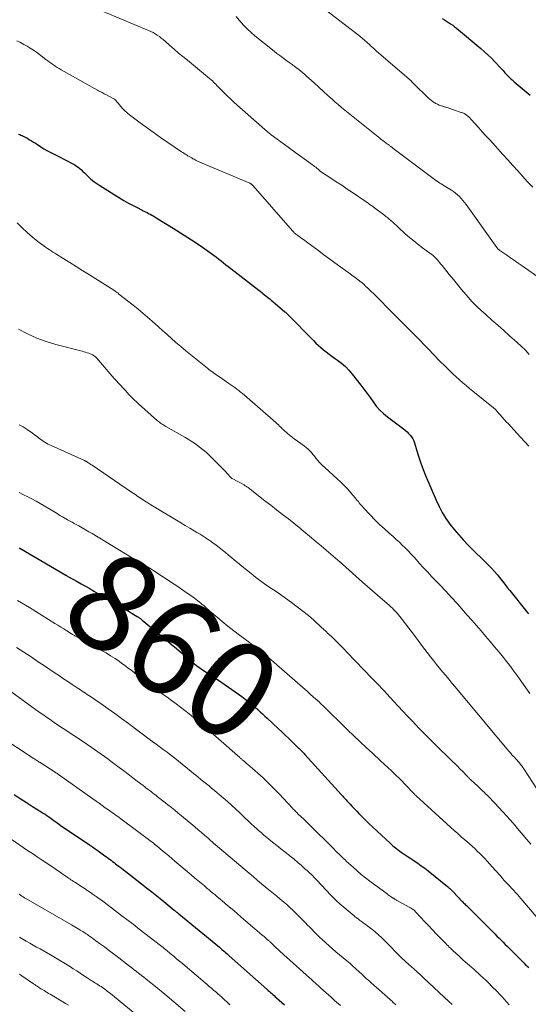
# Model space of a CAD drawing. Units: feet. Extents: x 1940000 to 1945042, y 529998 to 535001.
# Drawn here: x 1940208 to 1940313, y 532771 to 532974 of the extents above; entities that cross this region are included whole.
import ezdxf
from ezdxf.enums import TextEntityAlignment as Align

# ---------------------------------------------------------------- set-up
doc = ezdxf.new("R2010")
doc.units = ezdxf.units.FT
doc.header["$LTSCALE"] = 100
doc.header["$MEASUREMENT"] = 0
for name, color, linetype, lineweight in [('CONTOUR INDEX', 32, 'Continuous', 25), ('CONTOUR INDEX LABEL', 7, 'Continuous', 15), ('CONTOUR INTERMEDIATE', 40, 'Continuous', 15)]:
    doc.layers.add(name, color=color, linetype=linetype, lineweight=lineweight)
doc.styles.add('slant', font='romans.shx', dxfattribs={"oblique": 14.999978})

msp = doc.modelspace()

# ---------------------------------------------------------------- linework, layer by layer
at = {"layer": 'CONTOUR INDEX', "flags": 128}
for points, elevation in [([(1940295.14, 532974.51), (1940295.58, 532974.24), (1940296.01, 532973.97), (1940296.44, 532973.69), (1940296.87, 532973.41), (1940297.29, 532973.11), (1940297.7, 532972.8), (1940298.1, 532972.48), (1940303.11, 532968.27), (1940303.86, 532967.62), (1940304.59, 532966.96), (1940305.29, 532966.27), (1940305.98, 532965.57), (1940307.33, 532964.14), (1940307.53, 532963.93), (1940307.72, 532963.72), (1940307.91, 532963.51), (1940308.1, 532963.29), (1940308.34, 532963.01), (1940308.4, 532962.93), (1940308.47, 532962.86), (1940308.54, 532962.78), (1940308.61, 532962.71), (1940308.68, 532962.64), (1940308.75, 532962.57), (1940308.82, 532962.5), (1940308.89, 532962.43), (1940309.17, 532962.18), (1940309.38, 532961.98), (1940309.59, 532961.79), (1940309.8, 532961.61), (1940310.02, 532961.42), (1940313.34, 532958.65)], 820), ([(1940207.54, 532950.61), (1940207.79, 532950.5), (1940208.04, 532950.39), (1940208.28, 532950.28), (1940208.53, 532950.17), (1940208.78, 532950.05), (1940209.02, 532949.93), (1940209.26, 532949.8), (1940209.49, 532949.66), (1940209.84, 532949.45), (1940210.24, 532949.21), (1940210.65, 532948.96), (1940211.04, 532948.7), (1940211.44, 532948.44), (1940212.13, 532947.99), (1940212.77, 532947.58), (1940213.42, 532947.2), (1940214.08, 532946.84), (1940214.76, 532946.5), (1940215.44, 532946.17), (1940216.12, 532945.84), (1940216.79, 532945.49), (1940217.46, 532945.14), (1940218.8, 532944.44), (1940219.17, 532944.23), (1940219.53, 532944), (1940219.88, 532943.74), (1940220.22, 532943.47), (1940220.54, 532943.19), (1940220.86, 532942.9), (1940221.17, 532942.6), (1940221.48, 532942.3), (1940221.95, 532941.83), (1940222.51, 532941.31), (1940223.09, 532940.82), (1940223.7, 532940.37), (1940224.34, 532939.95), (1940228.38, 532937.44), (1940229.31, 532936.89), (1940230.25, 532936.34), (1940231.21, 532935.83), (1940232.17, 532935.33), (1940233.47, 532934.69), (1940233.79, 532934.52), (1940234.12, 532934.36), (1940234.44, 532934.19), (1940234.76, 532934.02), (1940235.08, 532933.85), (1940235.39, 532933.67), (1940235.71, 532933.48), (1940236.02, 532933.3), (1940239.51, 532931.17), (1940241.04, 532930.22), (1940242.56, 532929.25), (1940244.06, 532928.25), (1940245.54, 532927.23), (1940247.48, 532925.87), (1940247.98, 532925.51), (1940248.48, 532925.14), (1940248.97, 532924.76), (1940249.46, 532924.37), (1940249.94, 532923.98), (1940250.43, 532923.59), (1940250.91, 532923.21), (1940251.4, 532922.83), (1940257.81, 532917.82), (1940258.11, 532917.59), (1940258.4, 532917.37), (1940258.69, 532917.14), (1940258.99, 532916.92), (1940259.28, 532916.69), (1940259.57, 532916.46), (1940259.86, 532916.23), (1940260.14, 532915.99), (1940262.61, 532913.87), (1940262.7, 532913.79), (1940262.79, 532913.71), (1940262.88, 532913.63), (1940262.97, 532913.55), (1940263.05, 532913.47), (1940263.14, 532913.39), (1940263.22, 532913.3), (1940263.31, 532913.22), (1940268.52, 532907.9), (1940269.02, 532907.4), (1940269.54, 532906.91), (1940270.07, 532906.45), (1940270.61, 532906), (1940271.17, 532905.56), (1940271.73, 532905.13), (1940272.3, 532904.71), (1940272.88, 532904.3), (1940273.47, 532903.88), (1940274.31, 532903.23), (1940275.11, 532902.54), (1940275.84, 532901.77), (1940276.53, 532900.97), (1940278.28, 532898.72), (1940278.94, 532897.86), (1940279.59, 532896.99), (1940280.22, 532896.11), (1940280.84, 532895.22), (1940281.49, 532894.36), (1940282.2, 532893.55), (1940282.98, 532892.81), (1940283.81, 532892.13), (1940287.12, 532889.67), (1940287.49, 532889.37), (1940287.85, 532889.06), (1940288.18, 532888.73), (1940288.51, 532888.38), (1940288.79, 532888.01), (1940289.04, 532887.61), (1940289.24, 532887.19), (1940289.4, 532886.75), (1940289.89, 532885.08), (1940290.28, 532883.8), (1940290.71, 532882.53), (1940291.19, 532881.28), (1940291.69, 532880.03), (1940293.86, 532874.92), (1940294.47, 532873.62), (1940295.14, 532872.35), (1940295.91, 532871.14), (1940296.73, 532869.96), (1940297.62, 532868.83), (1940298.54, 532867.72), (1940299.51, 532866.66), (1940300.51, 532865.63), (1940304.74, 532861.43), (1940305.33, 532860.82), (1940305.91, 532860.19), (1940306.46, 532859.55), (1940306.99, 532858.89), (1940307.51, 532858.22), (1940308.04, 532857.55), (1940308.57, 532856.88), (1940309.1, 532856.22), (1940312.63, 532851.81), (1940312.95, 532851.42)], 840), ([(1940207.64, 532865.09), (1940207.8, 532865), (1940217.3, 532859.43), (1940217.38, 532859.38), (1940217.46, 532859.33), (1940217.55, 532859.28), (1940217.63, 532859.23), (1940217.76, 532859.15), (1940217.88, 532859.08), (1940219.65, 532858.1), (1940220.52, 532857.61), (1940221.39, 532857.12), (1940222.26, 532856.63), (1940223.12, 532856.13), (1940228.4, 532853.07), (1940229.07, 532852.68), (1940229.73, 532852.29), (1940230.39, 532851.9), (1940231.04, 532851.5), (1940232.09, 532850.86), (1940232.22, 532850.78), (1940232.35, 532850.7), (1940232.48, 532850.61), (1940232.61, 532850.52), (1940232.74, 532850.42), (1940232.87, 532850.33), (1940232.99, 532850.23), (1940233.12, 532850.13), (1940236.97, 532846.96), (1940238.05, 532846.06), (1940239.12, 532845.16), (1940240.18, 532844.26), (1940241.24, 532843.34), (1940242.71, 532842.06), (1940243.03, 532841.79), (1940243.35, 532841.52), (1940243.67, 532841.25), (1940244, 532840.98), (1940244.33, 532840.73), (1940244.67, 532840.48), (1940245.01, 532840.23), (1940245.36, 532840), (1940248.88, 532837.67), (1940249.58, 532837.2), (1940250.28, 532836.74), (1940250.98, 532836.27), (1940251.67, 532835.79), (1940252.36, 532835.31), (1940253.04, 532834.82), (1940253.72, 532834.32), (1940254.38, 532833.8), (1940254.97, 532833.34), (1940255.49, 532832.92), (1940256, 532832.5), (1940256.51, 532832.07), (1940257.01, 532831.63), (1940257.51, 532831.18), (1940258, 532830.74), (1940258.49, 532830.28), (1940258.97, 532829.83), (1940261.21, 532827.7), (1940261.94, 532827.01), (1940262.66, 532826.32), (1940263.39, 532825.63), (1940264.11, 532824.93), (1940265.43, 532823.67), (1940265.49, 532823.61), (1940265.56, 532823.55), (1940265.62, 532823.49), (1940265.69, 532823.42), (1940265.76, 532823.36), (1940265.82, 532823.3), (1940265.89, 532823.24), (1940265.95, 532823.17), (1940266.13, 532822.99), (1940266.28, 532822.83), (1940266.43, 532822.68), (1940266.58, 532822.52), (1940266.73, 532822.36), (1940274.33, 532813.98), (1940274.46, 532813.83), (1940274.6, 532813.68), (1940274.74, 532813.53), (1940274.88, 532813.38), (1940275.01, 532813.22), (1940275.15, 532813.07), (1940275.29, 532812.92), (1940275.43, 532812.77), (1940276.07, 532812.08), (1940276.53, 532811.58), (1940276.99, 532811.09), (1940277.45, 532810.6), (1940277.92, 532810.11), (1940277.94, 532810.09), (1940278.42, 532809.6), (1940278.9, 532809.12), (1940279.4, 532808.64), (1940279.89, 532808.16), (1940284.4, 532803.96), (1940284.94, 532803.47), (1940285.49, 532803.01), (1940286.06, 532802.57), (1940286.65, 532802.15), (1940287.25, 532801.74), (1940287.85, 532801.33), (1940288.45, 532800.93), (1940289.06, 532800.54), (1940289.34, 532800.35), (1940290.08, 532799.86), (1940290.81, 532799.34), (1940291.52, 532798.81), (1940292.22, 532798.26), (1940296.2, 532795.05), (1940296.3, 532794.96), (1940296.4, 532794.88), (1940296.5, 532794.79), (1940296.6, 532794.7), (1940296.7, 532794.61), (1940296.79, 532794.52), (1940296.89, 532794.43), (1940296.98, 532794.33), (1940298.74, 532792.51), (1940298.8, 532792.44), (1940298.87, 532792.37), (1940298.93, 532792.3), (1940298.99, 532792.23), (1940299.06, 532792.17), (1940299.12, 532792.1), (1940299.19, 532792.03), (1940299.25, 532791.97), (1940299.46, 532791.76), (1940299.63, 532791.59), (1940299.8, 532791.42), (1940299.97, 532791.25), (1940300.14, 532791.08), (1940303.39, 532787.86), (1940303.83, 532787.42), (1940304.27, 532786.99), (1940304.71, 532786.54), (1940305.15, 532786.1), (1940305.16, 532786.08), (1940305.59, 532785.65), (1940306.02, 532785.22), (1940306.45, 532784.79), (1940306.88, 532784.36), (1940307.31, 532783.93), (1940307.74, 532783.5), (1940308.17, 532783.07), (1940308.6, 532782.64), (1940311.85, 532779.37), (1940312.07, 532779.15), (1940312.3, 532778.92), (1940312.52, 532778.7), (1940312.75, 532778.47), (1940312.97, 532778.25)], 860), ([(1940206.61, 532814.04), (1940207.89, 532813.23), (1940209.18, 532812.41), (1940210.46, 532811.6), (1940212.22, 532810.48), (1940212.62, 532810.22), (1940213.02, 532809.96), (1940213.42, 532809.69), (1940213.81, 532809.42), (1940213.93, 532809.34), (1940214.26, 532809.11), (1940214.59, 532808.87), (1940214.92, 532808.64), (1940215.25, 532808.4), (1940215.79, 532808), (1940215.84, 532807.96), (1940215.89, 532807.92), (1940215.95, 532807.88), (1940216, 532807.85), (1940216.1, 532807.77), (1940216.16, 532807.73), (1940222.21, 532803.63), (1940222.8, 532803.23), (1940223.39, 532802.82), (1940223.98, 532802.41), (1940224.56, 532801.99), (1940225.09, 532801.61), (1940225.41, 532801.38), (1940225.72, 532801.15), (1940226.04, 532800.92), (1940226.35, 532800.68), (1940226.67, 532800.45), (1940226.98, 532800.22), (1940227.3, 532799.98), (1940227.61, 532799.75), (1940227.89, 532799.54), (1940228.34, 532799.2), (1940228.79, 532798.86), (1940229.24, 532798.51), (1940229.69, 532798.17), (1940232.97, 532795.62), (1940234.03, 532794.78), (1940235.09, 532793.95), (1940236.14, 532793.1), (1940237.19, 532792.25), (1940239.72, 532790.17), (1940239.81, 532790.09), (1940239.9, 532790.01), (1940240, 532789.93), (1940240.09, 532789.85), (1940240.16, 532789.8), (1940240.22, 532789.75), (1940240.28, 532789.7), (1940240.34, 532789.65), (1940240.41, 532789.6), (1940240.47, 532789.55), (1940240.53, 532789.49), (1940240.59, 532789.44), (1940240.65, 532789.39), (1940249.07, 532782.46), (1940249.33, 532782.24), (1940249.59, 532782.03), (1940249.84, 532781.81), (1940250.1, 532781.6), (1940250.35, 532781.38), (1940250.6, 532781.16), (1940250.85, 532780.94), (1940251.1, 532780.72), (1940258.92, 532773.77), (1940259.17, 532773.56), (1940259.41, 532773.34), (1940259.65, 532773.12), (1940259.9, 532772.9), (1940260.14, 532772.68), (1940260.38, 532772.47), (1940260.62, 532772.25), (1940260.87, 532772.03), (1940262.51, 532770.57)], 880)]:
    msp.add_lwpolyline(points, dxfattribs=dict(at, elevation=elevation))
at = {"layer": 'CONTOUR INTERMEDIATE', "flags": 128}
for points, elevation in [([(1940222.58, 532976.96), (1940234.41, 532972.03), (1940234.88, 532971.82), (1940235.34, 532971.59), (1940235.79, 532971.34), (1940236.22, 532971.07), (1940236.65, 532970.77), (1940237.06, 532970.47), (1940237.46, 532970.15), (1940237.85, 532969.81), (1940238.84, 532968.93), (1940239.73, 532968.15), (1940240.62, 532967.37), (1940241.53, 532966.62), (1940242.44, 532965.86), (1940245.35, 532963.5), (1940245.77, 532963.15), (1940246.19, 532962.8), (1940246.61, 532962.45), (1940247.03, 532962.1), (1940247.36, 532961.81), (1940247.61, 532961.59), (1940247.85, 532961.37), (1940248.08, 532961.14), (1940248.3, 532960.91), (1940248.52, 532960.67), (1940248.75, 532960.44), (1940248.98, 532960.21), (1940249.21, 532959.98), (1940250.03, 532959.16), (1940250.68, 532958.52), (1940251.34, 532957.9), (1940252.01, 532957.28), (1940252.68, 532956.67), (1940258.44, 532951.56), (1940258.61, 532951.41), (1940258.77, 532951.27), (1940258.94, 532951.13), (1940259.1, 532950.99), (1940259.27, 532950.85), (1940259.44, 532950.71), (1940259.61, 532950.58), (1940259.79, 532950.45), (1940260.98, 532949.57), (1940261.75, 532949), (1940262.52, 532948.43), (1940263.3, 532947.87), (1940264.08, 532947.31), (1940268.32, 532944.25), (1940268.54, 532944.08), (1940268.76, 532943.92), (1940268.97, 532943.75), (1940269.18, 532943.57), (1940269.47, 532943.33), (1940269.54, 532943.27), (1940269.6, 532943.22), (1940269.67, 532943.16), (1940269.73, 532943.11), (1940269.8, 532943.05), (1940269.86, 532943), (1940269.93, 532942.95), (1940270, 532942.9), (1940272.11, 532941.51), (1940273.23, 532940.76), (1940274.35, 532940.01), (1940275.47, 532939.25), (1940276.58, 532938.5), (1940279.42, 532936.57), (1940279.61, 532936.45), (1940279.79, 532936.32), (1940279.97, 532936.2), (1940280.15, 532936.07), (1940280.33, 532935.94), (1940280.51, 532935.81), (1940280.69, 532935.68), (1940280.86, 532935.55), (1940283.28, 532933.74), (1940283.48, 532933.58), (1940283.68, 532933.43), (1940283.88, 532933.27), (1940284.07, 532933.11), (1940284.26, 532932.94), (1940284.45, 532932.78), (1940284.64, 532932.61), (1940284.83, 532932.44), (1940287.49, 532930.01), (1940288.35, 532929.25), (1940289.23, 532928.51), (1940290.13, 532927.8), (1940291.05, 532927.11), (1940292.59, 532925.99), (1940292.75, 532925.87), (1940292.91, 532925.75), (1940293.07, 532925.63), (1940293.23, 532925.5), (1940293.38, 532925.37), (1940293.53, 532925.23), (1940293.67, 532925.09), (1940293.81, 532924.94), (1940294.07, 532924.64), (1940294.33, 532924.34), (1940294.59, 532924.03), (1940294.85, 532923.72), (1940295.1, 532923.41), (1940296.59, 532921.56), (1940297.43, 532920.51), (1940298.29, 532919.48), (1940299.15, 532918.45), (1940300.02, 532917.43), (1940300.62, 532916.74), (1940301.21, 532916.08), (1940301.82, 532915.44), (1940302.45, 532914.82), (1940303.1, 532914.22), (1940304.2, 532913.23), (1940305.42, 532912.15), (1940306.63, 532911.07), (1940307.85, 532909.99), (1940309.07, 532908.91), (1940310.62, 532907.54), (1940311.48, 532906.74), (1940312.32, 532905.92), (1940313.13, 532905.06)], 832), ([(1940269.54, 532977.37), (1940277.49, 532971.34), (1940277.64, 532971.23), (1940277.78, 532971.12), (1940277.92, 532971.01), (1940278.06, 532970.9), (1940278.19, 532970.78), (1940278.33, 532970.66), (1940278.47, 532970.55), (1940278.6, 532970.43), (1940280.15, 532969.03), (1940280.32, 532968.88), (1940280.48, 532968.73), (1940280.65, 532968.58), (1940280.82, 532968.43), (1940280.98, 532968.29), (1940281.15, 532968.14), (1940281.32, 532967.99), (1940281.49, 532967.84), (1940288.75, 532961.52), (1940288.81, 532961.46), (1940288.88, 532961.4), (1940288.95, 532961.34), (1940289.01, 532961.28), (1940289.08, 532961.22), (1940289.14, 532961.15), (1940289.21, 532961.09), (1940289.27, 532961.03), (1940292.22, 532958.12), (1940292.52, 532957.85), (1940292.82, 532957.59), (1940293.14, 532957.36), (1940293.46, 532957.13), (1940293.81, 532956.94), (1940294.16, 532956.76), (1940294.52, 532956.6), (1940294.9, 532956.47), (1940295.24, 532956.36), (1940295.79, 532956.19), (1940296.34, 532956.01), (1940296.89, 532955.83), (1940297.44, 532955.65), (1940299.08, 532955.09), (1940299.36, 532954.98), (1940299.64, 532954.86), (1940299.89, 532954.7), (1940300.14, 532954.53), (1940300.38, 532954.35), (1940300.61, 532954.15), (1940300.83, 532953.94), (1940301.04, 532953.72), (1940302.02, 532952.64), (1940302.71, 532951.87), (1940303.41, 532951.1), (1940304.11, 532950.33), (1940304.81, 532949.57), (1940305.64, 532948.66), (1940306.66, 532947.53), (1940307.68, 532946.4), (1940308.7, 532945.27), (1940309.71, 532944.13), (1940310.73, 532943), (1940311.75, 532941.88), (1940312.78, 532940.76), (1940313.83, 532939.66)], 824), ([(1940252.54, 532974.92), (1940253.49, 532973.77), (1940254.16, 532973.01), (1940254.86, 532972.28), (1940255.6, 532971.59), (1940256.37, 532970.94), (1940260.37, 532967.75), (1940260.95, 532967.3), (1940261.53, 532966.85), (1940262.11, 532966.42), (1940262.71, 532965.99), (1940263.52, 532965.4), (1940263.71, 532965.27), (1940263.9, 532965.14), (1940264.09, 532965), (1940264.27, 532964.86), (1940264.46, 532964.73), (1940264.65, 532964.59), (1940264.83, 532964.45), (1940265.01, 532964.31), (1940265.48, 532963.94), (1940265.9, 532963.61), (1940266.3, 532963.27), (1940266.71, 532962.92), (1940267.1, 532962.57), (1940268.7, 532961.12), (1940269.63, 532960.28), (1940270.56, 532959.44), (1940271.5, 532958.61), (1940272.43, 532957.77), (1940272.96, 532957.29), (1940273.64, 532956.7), (1940274.31, 532956.12), (1940275, 532955.55), (1940275.69, 532954.99), (1940282.21, 532949.77), (1940282.53, 532949.52), (1940282.86, 532949.26), (1940283.19, 532949.01), (1940283.52, 532948.76), (1940284.16, 532948.28), (1940284.25, 532948.21), (1940284.5, 532948.03), (1940284.61, 532947.95), (1940284.72, 532947.87), (1940284.83, 532947.78), (1940284.94, 532947.7), (1940293.2, 532941.48), (1940293.48, 532941.27), (1940293.77, 532941.07), (1940294.06, 532940.87), (1940294.35, 532940.68), (1940294.65, 532940.49), (1940294.94, 532940.3), (1940295.24, 532940.11), (1940295.54, 532939.93), (1940297.03, 532939.01), (1940297.47, 532938.71), (1940297.9, 532938.4), (1940298.3, 532938.05), (1940298.69, 532937.69), (1940299.06, 532937.3), (1940299.41, 532936.9), (1940299.75, 532936.48), (1940300.07, 532936.06), (1940306.42, 532927.16), (1940306.49, 532927.07), (1940306.56, 532926.98), (1940306.63, 532926.9), (1940306.71, 532926.82), (1940306.79, 532926.74), (1940306.87, 532926.66), (1940306.96, 532926.59), (1940307.05, 532926.53), (1940308.47, 532925.56), (1940309.27, 532925.01), (1940310.06, 532924.46), (1940310.86, 532923.9), (1940311.65, 532923.35), (1940315.57, 532920.58)], 828), ([(1940207.22, 532969.89), (1940207.92, 532969.53), (1940208.61, 532969.16), (1940209.3, 532968.78), (1940209.97, 532968.38), (1940210.64, 532967.96), (1940211.28, 532967.51), (1940211.91, 532967.05), (1940213.21, 532966.04), (1940213.58, 532965.75), (1940213.97, 532965.47), (1940214.35, 532965.19), (1940214.74, 532964.91), (1940215.13, 532964.64), (1940215.53, 532964.38), (1940215.94, 532964.14), (1940216.35, 532963.9), (1940223.87, 532959.7), (1940224.1, 532959.57), (1940224.34, 532959.44), (1940224.57, 532959.32), (1940224.8, 532959.19), (1940225.04, 532959.07), (1940225.27, 532958.95), (1940225.51, 532958.82), (1940225.74, 532958.7), (1940227.09, 532957.99), (1940227.24, 532957.9), (1940227.39, 532957.8), (1940227.52, 532957.68), (1940227.65, 532957.56), (1940227.77, 532957.43), (1940227.89, 532957.3), (1940228.01, 532957.16), (1940228.12, 532957.02), (1940228.68, 532956.33), (1940229.09, 532955.85), (1940229.52, 532955.41), (1940229.98, 532954.99), (1940230.46, 532954.6), (1940232.42, 532953.14), (1940233.91, 532952.05), (1940235.4, 532950.97), (1940236.91, 532949.91), (1940238.43, 532948.87), (1940241.22, 532946.97), (1940241.48, 532946.8), (1940241.74, 532946.63), (1940242, 532946.47), (1940242.26, 532946.3), (1940242.53, 532946.14), (1940242.8, 532945.99), (1940243.07, 532945.83), (1940243.34, 532945.68), (1940243.6, 532945.52), (1940243.83, 532945.4), (1940244.06, 532945.27), (1940244.29, 532945.15), (1940244.53, 532945.03), (1940244.76, 532944.92), (1940245, 532944.81), (1940245.24, 532944.7), (1940245.48, 532944.6), (1940255.34, 532940.43), (1940255.43, 532940.39), (1940255.52, 532940.35), (1940255.61, 532940.29), (1940255.69, 532940.24), (1940255.77, 532940.17), (1940255.85, 532940.11), (1940255.92, 532940.04), (1940255.99, 532939.96), (1940264.24, 532930.54), (1940264.31, 532930.45), (1940264.39, 532930.38), (1940264.46, 532930.3), (1940264.54, 532930.22), (1940264.62, 532930.15), (1940264.71, 532930.08), (1940264.79, 532930.01), (1940264.88, 532929.94), (1940265.27, 532929.65), (1940265.56, 532929.44), (1940265.84, 532929.23), (1940266.13, 532929.02), (1940266.42, 532928.81), (1940267.37, 532928.12), (1940268.13, 532927.56), (1940268.89, 532927), (1940269.65, 532926.44), (1940270.41, 532925.88), (1940274.46, 532922.88), (1940275.13, 532922.39), (1940275.8, 532921.9), (1940276.46, 532921.41), (1940277.13, 532920.92), (1940278.38, 532920.01), (1940278.43, 532919.97), (1940278.47, 532919.94), (1940278.52, 532919.9), (1940278.56, 532919.87), (1940278.6, 532919.83), (1940278.65, 532919.8), (1940278.69, 532919.76), (1940278.73, 532919.72), (1940278.82, 532919.64), (1940278.9, 532919.56), (1940278.99, 532919.49), (1940279.07, 532919.41), (1940279.16, 532919.33), (1940279.96, 532918.55), (1940280.45, 532918.08), (1940280.93, 532917.61), (1940281.41, 532917.13), (1940281.89, 532916.66), (1940284.32, 532914.22), (1940285.76, 532912.77), (1940287.2, 532911.31), (1940288.64, 532909.85), (1940290.07, 532908.39), (1940293.71, 532904.64), (1940294.31, 532904.02), (1940294.92, 532903.41), (1940295.52, 532902.8), (1940296.13, 532902.18), (1940296.75, 532901.58), (1940297.37, 532900.99), (1940298.01, 532900.4), (1940298.65, 532899.83), (1940298.71, 532899.78), (1940299.39, 532899.19), (1940300.08, 532898.61), (1940300.78, 532898.03), (1940301.47, 532897.46), (1940305.73, 532894.03), (1940305.81, 532893.95), (1940305.9, 532893.88), (1940305.98, 532893.81), (1940306.06, 532893.73), (1940306.14, 532893.65), (1940306.22, 532893.57), (1940306.3, 532893.49), (1940306.37, 532893.41), (1940307.13, 532892.55), (1940307.55, 532892.08), (1940307.96, 532891.61), (1940308.38, 532891.14), (1940308.81, 532890.68), (1940310.54, 532888.8), (1940311.38, 532887.89), (1940312.21, 532886.98), (1940313.05, 532886.07)], 836), ([(1940207.27, 532932.28), (1940208.27, 532931.25), (1940209.32, 532930.25), (1940210.42, 532929.32), (1940211.55, 532928.43), (1940213.13, 532927.25), (1940213.5, 532926.98), (1940213.88, 532926.71), (1940214.27, 532926.46), (1940214.65, 532926.21), (1940215.05, 532925.97), (1940215.44, 532925.72), (1940215.83, 532925.48), (1940216.22, 532925.24), (1940218.14, 532924.05), (1940219.48, 532923.2), (1940220.83, 532922.36), (1940222.18, 532921.51), (1940223.52, 532920.66), (1940227.21, 532918.32), (1940227.5, 532918.14), (1940227.77, 532917.95), (1940228.04, 532917.75), (1940228.31, 532917.54), (1940231.27, 532915.2), (1940232.27, 532914.4), (1940233.25, 532913.58), (1940234.22, 532912.74), (1940235.18, 532911.9), (1940236.47, 532910.74), (1940236.77, 532910.46), (1940237.08, 532910.18), (1940237.39, 532909.9), (1940237.7, 532909.63), (1940239.07, 532908.41), (1940240.07, 532907.53), (1940241.08, 532906.66), (1940242.1, 532905.81), (1940243.13, 532904.97), (1940246.58, 532902.2), (1940246.88, 532901.96), (1940247.19, 532901.73), (1940247.5, 532901.5), (1940247.81, 532901.28), (1940248.12, 532901.06), (1940248.44, 532900.84), (1940248.76, 532900.62), (1940249.07, 532900.4), (1940251.04, 532899.07), (1940251.45, 532898.79), (1940251.86, 532898.49), (1940252.27, 532898.19), (1940252.67, 532897.89), (1940253.07, 532897.58), (1940253.46, 532897.26), (1940253.85, 532896.94), (1940254.24, 532896.61), (1940260.76, 532890.96), (1940260.83, 532890.91), (1940260.9, 532890.85), (1940260.96, 532890.79), (1940261.03, 532890.73), (1940261.09, 532890.66), (1940261.16, 532890.6), (1940261.22, 532890.54), (1940261.28, 532890.47), (1940261.52, 532890.23), (1940261.7, 532890.05), (1940261.88, 532889.86), (1940262.07, 532889.69), (1940262.26, 532889.52), (1940263.17, 532888.72), (1940263.83, 532888.16), (1940264.5, 532887.62), (1940265.19, 532887.1), (1940265.9, 532886.6), (1940266.64, 532886.1), (1940267.03, 532885.8), (1940267.41, 532885.48), (1940267.75, 532885.13), (1940268.08, 532884.76), (1940268.38, 532884.37), (1940268.7, 532883.98), (1940269.01, 532883.59), (1940269.33, 532883.21), (1940269.37, 532883.16), (1940269.72, 532882.77), (1940270.08, 532882.38), (1940270.46, 532882.01), (1940270.84, 532881.65), (1940273.44, 532879.3), (1940274.18, 532878.61), (1940274.9, 532877.9), (1940275.59, 532877.16), (1940276.26, 532876.41), (1940277.15, 532875.37), (1940277.37, 532875.12), (1940277.58, 532874.87), (1940277.79, 532874.61), (1940277.99, 532874.35), (1940278.2, 532874.1), (1940278.41, 532873.84), (1940278.63, 532873.6), (1940278.85, 532873.35), (1940280.26, 532871.85), (1940281.21, 532870.87), (1940282.18, 532869.91), (1940283.18, 532868.98), (1940284.19, 532868.07), (1940285.01, 532867.37), (1940285.64, 532866.8), (1940286.27, 532866.22), (1940286.88, 532865.63), (1940287.48, 532865.03), (1940288.07, 532864.42), (1940288.66, 532863.8), (1940289.24, 532863.18), (1940289.81, 532862.55), (1940290.39, 532861.9), (1940291.26, 532860.95), (1940292.13, 532860.01), (1940293.01, 532859.07), (1940293.9, 532858.14), (1940294.61, 532857.4), (1940295.85, 532856.1), (1940297.08, 532854.78), (1940298.29, 532853.45), (1940299.49, 532852.11), (1940300.32, 532851.16), (1940301.27, 532850.08), (1940302.22, 532848.99), (1940303.16, 532847.9), (1940304.11, 532846.82), (1940305.04, 532845.72), (1940305.97, 532844.62), (1940306.88, 532843.5), (1940307.78, 532842.38), (1940308.22, 532841.83), (1940309.09, 532840.71), (1940309.95, 532839.58), (1940310.79, 532838.44), (1940311.61, 532837.29), (1940312.43, 532836.13), (1940313.24, 532834.97)], 844), ([(1940207.56, 532910.28), (1940209.41, 532909.3), (1940211.29, 532908.42), (1940213.24, 532907.71), (1940215.24, 532907.1), (1940220.67, 532905.7), (1940221.02, 532905.61), (1940221.37, 532905.51), (1940221.71, 532905.41), (1940222.06, 532905.3), (1940222.38, 532905.19), (1940222.56, 532905.13), (1940222.74, 532905.05), (1940222.91, 532904.95), (1940223.07, 532904.84), (1940223.23, 532904.72), (1940223.38, 532904.6), (1940223.52, 532904.46), (1940223.65, 532904.32), (1940227.34, 532900.1), (1940227.78, 532899.61), (1940228.22, 532899.12), (1940228.66, 532898.63), (1940229.1, 532898.14), (1940229.26, 532897.97), (1940229.63, 532897.57), (1940230, 532897.17), (1940230.37, 532896.77), (1940230.75, 532896.38), (1940231.13, 532895.99), (1940231.51, 532895.6), (1940231.91, 532895.23), (1940232.31, 532894.86), (1940236.3, 532891.35), (1940236.5, 532891.18), (1940236.7, 532891.02), (1940236.91, 532890.86), (1940237.13, 532890.71), (1940237.34, 532890.56), (1940237.57, 532890.42), (1940237.79, 532890.28), (1940238.02, 532890.15), (1940241.91, 532887.91), (1940242.59, 532887.51), (1940243.25, 532887.1), (1940243.91, 532886.67), (1940244.55, 532886.22), (1940245.18, 532885.76), (1940245.79, 532885.27), (1940246.38, 532884.75), (1940246.95, 532884.21), (1940250.21, 532880.97), (1940250.36, 532880.82), (1940250.49, 532880.68), (1940250.63, 532880.53), (1940250.76, 532880.38), (1940250.83, 532880.29), (1940250.93, 532880.18), (1940251.02, 532880.07), (1940251.11, 532879.96), (1940251.2, 532879.84), (1940251.3, 532879.72), (1940251.34, 532879.67), (1940251.39, 532879.62), (1940251.44, 532879.58), (1940251.49, 532879.53), (1940251.54, 532879.49), (1940251.59, 532879.45), (1940251.65, 532879.41), (1940251.71, 532879.38), (1940254.17, 532878.05), (1940254.29, 532877.98), (1940254.41, 532877.91), (1940254.53, 532877.84), (1940254.65, 532877.76), (1940254.77, 532877.68), (1940254.88, 532877.6), (1940255, 532877.52), (1940255.11, 532877.43), (1940258.48, 532874.81), (1940259.69, 532873.86), (1940260.9, 532872.92), (1940262.11, 532871.98), (1940263.32, 532871.03), (1940265.59, 532869.24), (1940265.66, 532869.19), (1940265.73, 532869.13), (1940265.79, 532869.08), (1940265.86, 532869.02), (1940265.93, 532868.97), (1940266, 532868.91), (1940266.06, 532868.86), (1940266.13, 532868.8), (1940268.08, 532867.15), (1940269.09, 532866.3), (1940270.1, 532865.44), (1940271.11, 532864.59), (1940272.12, 532863.73), (1940274.02, 532862.12), (1940274.08, 532862.07), (1940274.14, 532862.02), (1940274.2, 532861.96), (1940274.26, 532861.91), (1940274.33, 532861.86), (1940274.39, 532861.8), (1940274.45, 532861.75), (1940274.51, 532861.7), (1940278.68, 532857.97), (1940279.7, 532857.06), (1940280.72, 532856.16), (1940281.75, 532855.26), (1940282.78, 532854.36), (1940284.13, 532853.18), (1940284.48, 532852.87), (1940284.82, 532852.56), (1940285.15, 532852.23), (1940285.47, 532851.9), (1940285.79, 532851.57), (1940286.09, 532851.22), (1940286.38, 532850.86), (1940286.67, 532850.5), (1940288.24, 532848.42), (1940289.19, 532847.18), (1940290.14, 532845.93), (1940291.08, 532844.69), (1940292.03, 532843.44), (1940292.72, 532842.55), (1940293.33, 532841.76), (1940293.95, 532840.97), (1940294.58, 532840.19), (1940295.21, 532839.41), (1940295.85, 532838.64), (1940296.49, 532837.87), (1940297.14, 532837.1), (1940297.78, 532836.33), (1940302.58, 532830.61), (1940302.75, 532830.41), (1940302.92, 532830.2), (1940303.1, 532829.99), (1940303.27, 532829.78), (1940303.44, 532829.58), (1940303.61, 532829.37), (1940303.78, 532829.16), (1940303.96, 532828.95), (1940308.57, 532823.42), (1940308.89, 532823.04), (1940309.22, 532822.66), (1940309.55, 532822.29), (1940309.89, 532821.93), (1940310.04, 532821.77), (1940310.3, 532821.48), (1940310.57, 532821.19), (1940310.83, 532820.9), (1940311.08, 532820.6), (1940311.33, 532820.29), (1940311.57, 532819.98), (1940311.79, 532819.66), (1940312.01, 532819.33), (1940316.45, 532812.5)], 848), ([(1940207.66, 532890.52), (1940207.94, 532890.37), (1940208.21, 532890.21), (1940208.48, 532890.05), (1940209.31, 532889.52), (1940209.84, 532889.17), (1940210.36, 532888.82), (1940210.86, 532888.44), (1940211.36, 532888.06), (1940211.76, 532887.74), (1940212.05, 532887.51), (1940212.35, 532887.29), (1940212.66, 532887.08), (1940212.98, 532886.88), (1940213.3, 532886.7), (1940213.62, 532886.52), (1940213.96, 532886.35), (1940214.29, 532886.19), (1940221.15, 532883.13), (1940221.21, 532883.1), (1940221.26, 532883.08), (1940221.31, 532883.05), (1940221.36, 532883.02), (1940221.41, 532882.99), (1940221.46, 532882.96), (1940221.51, 532882.93), (1940221.56, 532882.9), (1940221.89, 532882.68), (1940222.1, 532882.54), (1940222.31, 532882.4), (1940222.52, 532882.26), (1940222.73, 532882.12), (1940230.89, 532876.6), (1940231.56, 532876.15), (1940232.23, 532875.7), (1940232.9, 532875.26), (1940233.57, 532874.81), (1940234.24, 532874.38), (1940234.92, 532873.95), (1940235.6, 532873.52), (1940236.29, 532873.11), (1940240.17, 532870.79), (1940241.09, 532870.24), (1940242.02, 532869.69), (1940242.94, 532869.13), (1940243.86, 532868.58), (1940244.41, 532868.25), (1940245.06, 532867.86), (1940245.7, 532867.46), (1940246.33, 532867.04), (1940246.96, 532866.62), (1940247.07, 532866.54), (1940247.74, 532866.07), (1940248.4, 532865.59), (1940249.05, 532865.1), (1940249.69, 532864.6), (1940250.33, 532864.09), (1940250.96, 532863.57), (1940251.59, 532863.05), (1940252.21, 532862.52), (1940252.8, 532862.02), (1940253.72, 532861.25), (1940254.65, 532860.49), (1940255.6, 532859.75), (1940256.56, 532859.02), (1940258.68, 532857.44), (1940258.98, 532857.22), (1940259.3, 532857), (1940259.62, 532856.79), (1940259.94, 532856.59), (1940260.26, 532856.39), (1940260.58, 532856.18), (1940260.9, 532855.97), (1940261.21, 532855.75), (1940264, 532853.77), (1940265.17, 532852.89), (1940266.33, 532851.99), (1940267.46, 532851.05), (1940268.56, 532850.09), (1940270.26, 532848.55), (1940270.5, 532848.33), (1940270.74, 532848.11), (1940270.97, 532847.89), (1940271.21, 532847.67), (1940271.44, 532847.44), (1940271.68, 532847.22), (1940271.91, 532846.99), (1940272.15, 532846.76), (1940272.97, 532845.97), (1940273.61, 532845.35), (1940274.24, 532844.72), (1940274.87, 532844.09), (1940275.49, 532843.44), (1940280.59, 532838.14), (1940280.98, 532837.73), (1940281.37, 532837.32), (1940281.76, 532836.91), (1940282.15, 532836.5), (1940282.53, 532836.08), (1940282.92, 532835.67), (1940283.31, 532835.26), (1940283.69, 532834.84), (1940285.13, 532833.3), (1940286.05, 532832.31), (1940286.98, 532831.32), (1940287.91, 532830.33), (1940288.83, 532829.34), (1940289.74, 532828.36), (1940290.22, 532827.86), (1940290.69, 532827.36), (1940291.17, 532826.87), (1940291.65, 532826.38), (1940292.14, 532825.89), (1940292.62, 532825.4), (1940293.11, 532824.92), (1940293.61, 532824.44), (1940297.26, 532820.89), (1940297.8, 532820.37), (1940298.33, 532819.84), (1940298.85, 532819.31), (1940299.37, 532818.78), (1940300.19, 532817.93), (1940300.3, 532817.82), (1940300.41, 532817.71), (1940300.52, 532817.59), (1940300.63, 532817.48), (1940300.74, 532817.36), (1940300.86, 532817.25), (1940300.97, 532817.14), (1940301.09, 532817.03), (1940301.88, 532816.3), (1940302.39, 532815.83), (1940302.9, 532815.35), (1940303.41, 532814.88), (1940303.91, 532814.4), (1940303.97, 532814.34), (1940304.5, 532813.83), (1940305.03, 532813.31), (1940305.54, 532812.78), (1940306.04, 532812.24), (1940308.48, 532809.59), (1940309.14, 532808.86), (1940309.79, 532808.13), (1940310.44, 532807.38), (1940311.07, 532806.63), (1940313.45, 532803.78)], 852), ([(1940207.7, 532876.47), (1940208.55, 532876.05), (1940209.43, 532875.61), (1940210.31, 532875.16), (1940211.17, 532874.68), (1940212.03, 532874.19), (1940214.86, 532872.54), (1940215.21, 532872.33), (1940215.56, 532872.13), (1940215.9, 532871.91), (1940216.25, 532871.7), (1940216.6, 532871.49), (1940216.95, 532871.28), (1940217.3, 532871.08), (1940217.65, 532870.88), (1940217.78, 532870.81), (1940218.2, 532870.57), (1940218.62, 532870.34), (1940219.04, 532870.11), (1940219.46, 532869.88), (1940220.02, 532869.58), (1940220.71, 532869.19), (1940221.41, 532868.8), (1940222.09, 532868.4), (1940222.78, 532867.99), (1940230.92, 532863.04), (1940231.01, 532862.98), (1940231.11, 532862.93), (1940231.2, 532862.87), (1940231.29, 532862.82), (1940231.39, 532862.77), (1940231.48, 532862.71), (1940231.57, 532862.66), (1940231.67, 532862.61), (1940232.85, 532861.93), (1940233.53, 532861.53), (1940234.2, 532861.12), (1940234.87, 532860.7), (1940235.53, 532860.28), (1940239.7, 532857.54), (1940240.47, 532857.03), (1940241.24, 532856.51), (1940242, 532855.99), (1940242.76, 532855.46), (1940243.62, 532854.85), (1940243.95, 532854.62), (1940244.27, 532854.38), (1940244.59, 532854.13), (1940244.9, 532853.88), (1940245.21, 532853.63), (1940245.52, 532853.37), (1940245.83, 532853.11), (1940246.13, 532852.84), (1940246.16, 532852.82), (1940246.48, 532852.54), (1940246.8, 532852.26), (1940247.12, 532851.99), (1940247.44, 532851.72), (1940249.66, 532849.85), (1940250.84, 532848.88), (1940252.03, 532847.92), (1940253.24, 532846.99), (1940254.46, 532846.08), (1940256.45, 532844.61), (1940256.69, 532844.44), (1940256.92, 532844.27), (1940257.15, 532844.09), (1940257.38, 532843.92), (1940257.61, 532843.74), (1940257.83, 532843.56), (1940258.05, 532843.38), (1940258.27, 532843.19), (1940266.78, 532835.75), (1940267.18, 532835.4), (1940267.59, 532835.04), (1940267.99, 532834.69), (1940268.4, 532834.33), (1940269.1, 532833.72), (1940269.16, 532833.67), (1940269.21, 532833.63), (1940269.27, 532833.58), (1940269.32, 532833.53), (1940269.37, 532833.48), (1940269.43, 532833.43), (1940269.48, 532833.37), (1940269.53, 532833.32), (1940269.73, 532833.12), (1940269.89, 532832.97), (1940270.04, 532832.82), (1940270.19, 532832.67), (1940270.35, 532832.52), (1940275.56, 532827.46), (1940276.83, 532826.22), (1940278.12, 532825), (1940279.41, 532823.79), (1940280.71, 532822.58), (1940282.39, 532821.03), (1940283.14, 532820.34), (1940283.88, 532819.65), (1940284.62, 532818.96), (1940285.36, 532818.26), (1940285.69, 532817.94), (1940286.25, 532817.4), (1940286.81, 532816.85), (1940287.35, 532816.29), (1940287.89, 532815.72), (1940288.81, 532814.73), (1940288.88, 532814.65), (1940288.96, 532814.57), (1940289.03, 532814.5), (1940289.1, 532814.42), (1940289.18, 532814.34), (1940289.25, 532814.26), (1940289.32, 532814.18), (1940289.4, 532814.11), (1940289.5, 532814.02), (1940289.58, 532813.93), (1940289.66, 532813.86), (1940289.75, 532813.78), (1940296.86, 532807.29), (1940297.6, 532806.62), (1940298.33, 532805.97), (1940299.07, 532805.31), (1940299.81, 532804.66), (1940300.2, 532804.33), (1940300.75, 532803.85), (1940301.3, 532803.36), (1940301.84, 532802.87), (1940302.37, 532802.37), (1940302.9, 532801.86), (1940303.42, 532801.35), (1940303.93, 532800.82), (1940304.42, 532800.28), (1940306.09, 532798.42), (1940306.47, 532798), (1940306.85, 532797.57), (1940307.23, 532797.14), (1940307.61, 532796.71), (1940307.97, 532796.3), (1940308.17, 532796.08), (1940308.37, 532795.86), (1940308.58, 532795.64), (1940308.78, 532795.43), (1940308.99, 532795.21), (1940309.19, 532795), (1940309.4, 532794.78), (1940309.6, 532794.56), (1940309.94, 532794.2), (1940310.31, 532793.8), (1940310.68, 532793.4), (1940311.04, 532792.99), (1940311.39, 532792.57), (1940314.53, 532788.83)], 856), ([(1940207.34, 532854.16), (1940208.16, 532853.68), (1940208.98, 532853.19), (1940209.79, 532852.7), (1940215.06, 532849.44), (1940215.67, 532849.06), (1940216.28, 532848.68), (1940216.89, 532848.3), (1940217.5, 532847.92), (1940218.49, 532847.3), (1940218.61, 532847.23), (1940218.73, 532847.16), (1940218.85, 532847.09), (1940218.97, 532847.02), (1940219.09, 532846.95), (1940219.21, 532846.89), (1940219.33, 532846.82), (1940219.45, 532846.75), (1940224.69, 532843.86), (1940225.64, 532843.32), (1940226.57, 532842.75), (1940227.49, 532842.16), (1940228.39, 532841.54), (1940228.85, 532841.21), (1940229.51, 532840.74), (1940230.16, 532840.26), (1940230.8, 532839.76), (1940231.44, 532839.26), (1940232.08, 532838.76), (1940232.71, 532838.26), (1940233.36, 532837.77), (1940234, 532837.28), (1940234.27, 532837.07), (1940235.05, 532836.49), (1940235.84, 532835.91), (1940236.63, 532835.33), (1940237.42, 532834.76), (1940238.25, 532834.16), (1940239.18, 532833.49), (1940240.11, 532832.81), (1940241.03, 532832.12), (1940241.94, 532831.43), (1940242.84, 532830.72), (1940243.74, 532830), (1940244.62, 532829.27), (1940245.49, 532828.52), (1940252.83, 532822.11), (1940252.95, 532822), (1940253.08, 532821.89), (1940253.2, 532821.78), (1940253.32, 532821.67), (1940253.44, 532821.56), (1940253.56, 532821.46), (1940253.68, 532821.35), (1940253.8, 532821.24), (1940254.01, 532821.07), (1940254.24, 532820.87), (1940254.47, 532820.68), (1940254.7, 532820.49), (1940254.93, 532820.29), (1940255.93, 532819.44), (1940256.48, 532818.97), (1940257.03, 532818.48), (1940257.56, 532817.99), (1940258.08, 532817.48), (1940261.67, 532813.89), (1940262.13, 532813.43), (1940262.58, 532812.96), (1940263.03, 532812.49), (1940263.47, 532812.01), (1940264.04, 532811.38), (1940264.19, 532811.22), (1940264.35, 532811.05), (1940264.51, 532810.89), (1940264.66, 532810.72), (1940264.82, 532810.56), (1940264.98, 532810.4), (1940265.15, 532810.25), (1940265.31, 532810.09), (1940265.97, 532809.47), (1940266.46, 532809), (1940266.95, 532808.53), (1940267.44, 532808.05), (1940267.93, 532807.57), (1940272.36, 532803.15), (1940272.72, 532802.8), (1940273.08, 532802.44), (1940273.44, 532802.09), (1940273.8, 532801.74), (1940274.27, 532801.28), (1940274.4, 532801.16), (1940274.53, 532801.03), (1940274.65, 532800.91), (1940274.78, 532800.78), (1940274.91, 532800.66), (1940275.04, 532800.54), (1940275.17, 532800.42), (1940275.3, 532800.29), (1940276.7, 532799.02), (1940277.54, 532798.28), (1940278.39, 532797.55), (1940279.27, 532796.85), (1940280.15, 532796.16), (1940283.73, 532793.49), (1940283.95, 532793.32), (1940284.17, 532793.17), (1940284.4, 532793.01), (1940284.63, 532792.86), (1940284.99, 532792.64), (1940285.04, 532792.6), (1940285.1, 532792.57), (1940285.15, 532792.54), (1940285.2, 532792.5), (1940285.25, 532792.47), (1940285.31, 532792.43), (1940285.36, 532792.4), (1940285.41, 532792.37), (1940285.54, 532792.29), (1940285.66, 532792.21), (1940285.78, 532792.14), (1940285.9, 532792.07), (1940286.03, 532792.01), (1940288.41, 532790.72), (1940288.6, 532790.61), (1940288.78, 532790.5), (1940288.96, 532790.38), (1940289.13, 532790.25), (1940289.3, 532790.11), (1940289.46, 532789.97), (1940289.61, 532789.82), (1940289.76, 532789.67), (1940291.54, 532787.73), (1940292.33, 532786.89), (1940293.12, 532786.05), (1940293.91, 532785.22), (1940294.71, 532784.39), (1940295.85, 532783.23), (1940296.09, 532782.99), (1940296.33, 532782.75), (1940296.57, 532782.52), (1940296.81, 532782.28), (1940297.05, 532782.05), (1940297.3, 532781.82), (1940297.54, 532781.59), (1940297.79, 532781.36), (1940298.94, 532780.32), (1940299.39, 532779.9), (1940299.85, 532779.49), (1940300.31, 532779.08), (1940300.77, 532778.67), (1940301.24, 532778.27), (1940301.7, 532777.86), (1940302.16, 532777.45), (1940302.62, 532777.04), (1940302.96, 532776.73), (1940303.59, 532776.16), (1940304.21, 532775.58), (1940304.81, 532774.99), (1940305.41, 532774.39), (1940306.48, 532773.29), (1940306.99, 532772.76), (1940307.49, 532772.22), (1940307.99, 532771.68), (1940308.49, 532771.14), (1940308.98, 532770.6)], 864), ([(1940207.12, 532844.47), (1940208.63, 532843.5), (1940210.14, 532842.51), (1940211.63, 532841.52), (1940213.12, 532840.51), (1940215.12, 532839.15), (1940215.99, 532838.56), (1940216.85, 532837.98), (1940217.72, 532837.4), (1940218.6, 532836.82), (1940219.64, 532836.14), (1940220, 532835.91), (1940220.35, 532835.68), (1940220.7, 532835.45), (1940221.05, 532835.22), (1940221.4, 532834.99), (1940221.76, 532834.76), (1940222.1, 532834.53), (1940222.45, 532834.29), (1940224.62, 532832.78), (1940226.04, 532831.78), (1940227.45, 532830.78), (1940228.86, 532829.75), (1940230.26, 532828.72), (1940235.13, 532825.09), (1940235.18, 532825.05), (1940235.24, 532825.01), (1940235.29, 532824.96), (1940235.35, 532824.92), (1940235.4, 532824.88), (1940235.46, 532824.84), (1940235.52, 532824.79), (1940235.57, 532824.75), (1940235.63, 532824.71), (1940235.72, 532824.65), (1940235.81, 532824.58), (1940235.9, 532824.52), (1940235.98, 532824.45), (1940237.44, 532823.39), (1940238.24, 532822.79), (1940239.04, 532822.18), (1940239.84, 532821.56), (1940240.62, 532820.93), (1940243.21, 532818.82), (1940243.69, 532818.43), (1940244.18, 532818.03), (1940244.66, 532817.64), (1940245.15, 532817.24), (1940245.59, 532816.88), (1940245.85, 532816.67), (1940246.12, 532816.45), (1940246.39, 532816.24), (1940246.65, 532816.03), (1940246.92, 532815.82), (1940247.18, 532815.61), (1940247.45, 532815.39), (1940247.71, 532815.17), (1940249.85, 532813.36), (1940250.73, 532812.6), (1940251.6, 532811.83), (1940252.45, 532811.05), (1940253.3, 532810.25), (1940254.15, 532809.44), (1940254.56, 532809.05), (1940254.97, 532808.65), (1940255.39, 532808.26), (1940255.8, 532807.87), (1940256.14, 532807.56), (1940256.39, 532807.33), (1940256.64, 532807.09), (1940256.89, 532806.86), (1940257.15, 532806.64), (1940257.41, 532806.41), (1940257.67, 532806.19), (1940257.93, 532805.96), (1940258.19, 532805.74), (1940260.05, 532804.21), (1940260.92, 532803.51), (1940261.78, 532802.81), (1940262.65, 532802.11), (1940263.53, 532801.43), (1940263.71, 532801.28), (1940264.49, 532800.66), (1940265.26, 532800.03), (1940266.02, 532799.38), (1940266.76, 532798.72), (1940267.19, 532798.34), (1940267.71, 532797.86), (1940268.22, 532797.36), (1940268.72, 532796.86), (1940269.22, 532796.34), (1940272.12, 532793.23), (1940272.39, 532792.95), (1940272.67, 532792.67), (1940272.94, 532792.4), (1940273.23, 532792.13), (1940273.51, 532791.86), (1940273.8, 532791.6), (1940274.1, 532791.34), (1940274.39, 532791.09), (1940275.28, 532790.34), (1940275.68, 532790.01), (1940276.09, 532789.67), (1940276.49, 532789.33), (1940276.9, 532788.99), (1940277.06, 532788.86), (1940277.39, 532788.59), (1940277.72, 532788.33), (1940278.06, 532788.08), (1940278.41, 532787.83), (1940278.75, 532787.59), (1940279.09, 532787.34), (1940279.43, 532787.08), (1940279.77, 532786.83), (1940280.56, 532786.22), (1940281.27, 532785.65), (1940281.97, 532785.05), (1940282.64, 532784.43), (1940283.29, 532783.79), (1940286.62, 532780.38), (1940286.66, 532780.34), (1940286.71, 532780.29), (1940286.75, 532780.25), (1940286.8, 532780.21), (1940286.84, 532780.16), (1940286.89, 532780.12), (1940286.93, 532780.08), (1940286.98, 532780.04), (1940287.13, 532779.91), (1940287.25, 532779.8), (1940287.37, 532779.69), (1940287.49, 532779.59), (1940287.61, 532779.48), (1940288.68, 532778.52), (1940289.34, 532777.93), (1940289.99, 532777.34), (1940290.64, 532776.74), (1940291.28, 532776.14), (1940296.56, 532771.19), (1940296.64, 532771.12), (1940296.72, 532771.05), (1940296.8, 532770.98), (1940296.88, 532770.91), (1940296.96, 532770.84), (1940297.05, 532770.77), (1940297.13, 532770.7), (1940297.21, 532770.63)], 868), ([(1940204.15, 532836.64), (1940210.28, 532832.2), (1940211.04, 532831.65), (1940211.8, 532831.11), (1940212.57, 532830.57), (1940213.34, 532830.03), (1940214.27, 532829.4), (1940214.58, 532829.18), (1940214.89, 532828.97), (1940215.2, 532828.76), (1940215.51, 532828.55), (1940215.83, 532828.35), (1940216.14, 532828.14), (1940216.45, 532827.93), (1940216.76, 532827.72), (1940221.17, 532824.79), (1940221.86, 532824.32), (1940222.56, 532823.85), (1940223.25, 532823.37), (1940223.94, 532822.88), (1940224.62, 532822.4), (1940225.31, 532821.9), (1940225.99, 532821.41), (1940226.66, 532820.91), (1940228.36, 532819.64), (1940229.29, 532818.94), (1940230.23, 532818.23), (1940231.16, 532817.53), (1940232.09, 532816.82), (1940233.29, 532815.9), (1940233.62, 532815.65), (1940233.95, 532815.4), (1940234.27, 532815.15), (1940234.6, 532814.9), (1940234.93, 532814.65), (1940235.25, 532814.4), (1940235.58, 532814.14), (1940235.9, 532813.89), (1940236.13, 532813.71), (1940236.57, 532813.37), (1940237.01, 532813.02), (1940237.45, 532812.68), (1940237.89, 532812.34), (1940238.43, 532811.92), (1940239.13, 532811.36), (1940239.83, 532810.8), (1940240.53, 532810.23), (1940241.22, 532809.66), (1940244.02, 532807.34), (1940244.71, 532806.77), (1940245.39, 532806.19), (1940246.06, 532805.61), (1940246.73, 532805.02), (1940248.05, 532803.82), (1940248.11, 532803.77), (1940248.24, 532803.66), (1940248.3, 532803.61), (1940248.35, 532803.57), (1940248.4, 532803.52), (1940248.46, 532803.48), (1940248.51, 532803.43), (1940248.57, 532803.39), (1940248.62, 532803.34), (1940248.67, 532803.3), (1940256.1, 532797), (1940256.9, 532796.33), (1940257.7, 532795.66), (1940258.51, 532794.99), (1940259.32, 532794.33), (1940259.56, 532794.13), (1940260.25, 532793.57), (1940260.94, 532793.01), (1940261.63, 532792.44), (1940262.31, 532791.87), (1940262.99, 532791.29), (1940263.65, 532790.69), (1940264.3, 532790.08), (1940264.94, 532789.46), (1940266.88, 532787.5), (1940267.3, 532787.07), (1940267.73, 532786.64), (1940268.15, 532786.2), (1940268.57, 532785.76), (1940268.99, 532785.33), (1940269.42, 532784.9), (1940269.86, 532784.48), (1940270.31, 532784.07), (1940271.74, 532782.77), (1940272.45, 532782.14), (1940273.17, 532781.52), (1940273.89, 532780.9), (1940274.62, 532780.3), (1940275.41, 532779.66), (1940275.75, 532779.37), (1940276.09, 532779.09), (1940276.42, 532778.79), (1940276.75, 532778.5), (1940277.08, 532778.2), (1940277.41, 532777.9), (1940277.73, 532777.6), (1940278.06, 532777.3), (1940278.42, 532776.97), (1940278.92, 532776.5), (1940279.43, 532776.03), (1940279.94, 532775.57), (1940280.45, 532775.12), (1940284.36, 532771.65), (1940284.56, 532771.47), (1940284.75, 532771.3), (1940284.95, 532771.12), (1940285.15, 532770.94), (1940285.34, 532770.77), (1940285.54, 532770.59)], 872), ([(1940203.39, 532826.28), (1940210.55, 532821.6), (1940210.73, 532821.48), (1940210.92, 532821.36), (1940211.1, 532821.24), (1940211.29, 532821.12), (1940211.47, 532821), (1940211.66, 532820.88), (1940211.84, 532820.76), (1940212.03, 532820.64), (1940215.09, 532818.67), (1940215.18, 532818.61), (1940215.27, 532818.55), (1940215.36, 532818.49), (1940215.45, 532818.44), (1940215.53, 532818.38), (1940215.62, 532818.32), (1940215.71, 532818.26), (1940215.79, 532818.19), (1940222.93, 532813.14), (1940223.57, 532812.69), (1940224.21, 532812.24), (1940224.84, 532811.79), (1940225.48, 532811.33), (1940226.11, 532810.89), (1940226.44, 532810.66), (1940226.76, 532810.43), (1940227.08, 532810.2), (1940227.4, 532809.97), (1940227.72, 532809.73), (1940228.04, 532809.5), (1940228.36, 532809.27), (1940228.68, 532809.03), (1940231.92, 532806.63), (1940232.47, 532806.22), (1940233.03, 532805.81), (1940233.58, 532805.4), (1940234.13, 532804.98), (1940234.97, 532804.35), (1940235.1, 532804.25), (1940235.23, 532804.15), (1940235.35, 532804.05), (1940235.48, 532803.94), (1940235.61, 532803.84), (1940235.67, 532803.79), (1940235.74, 532803.74), (1940235.8, 532803.68), (1940235.87, 532803.63), (1940235.93, 532803.57), (1940236, 532803.52), (1940236.06, 532803.47), (1940236.13, 532803.41), (1940237.29, 532802.44), (1940237.94, 532801.9), (1940238.59, 532801.35), (1940239.24, 532800.81), (1940239.88, 532800.27), (1940243.25, 532797.43), (1940243.92, 532796.86), (1940244.6, 532796.28), (1940245.28, 532795.71), (1940245.96, 532795.14), (1940246.54, 532794.65), (1940246.92, 532794.33), (1940247.31, 532794), (1940247.7, 532793.68), (1940248.09, 532793.35), (1940248.48, 532793.03), (1940248.87, 532792.71), (1940249.26, 532792.38), (1940249.64, 532792.06), (1940250.77, 532791.11), (1940251.71, 532790.32), (1940252.66, 532789.51), (1940253.6, 532788.71), (1940254.54, 532787.9), (1940256.41, 532786.29), (1940256.88, 532785.88), (1940257.35, 532785.47), (1940257.82, 532785.07), (1940258.29, 532784.67), (1940259.04, 532784.03), (1940259.14, 532783.95), (1940259.24, 532783.86), (1940259.34, 532783.77), (1940259.44, 532783.69), (1940259.54, 532783.6), (1940259.64, 532783.51), (1940259.74, 532783.42), (1940259.83, 532783.32), (1940260.12, 532783.03), (1940260.18, 532782.97), (1940260.25, 532782.9), (1940260.31, 532782.84), (1940260.38, 532782.77), (1940260.44, 532782.71), (1940260.51, 532782.65), (1940260.57, 532782.58), (1940260.64, 532782.52), (1940261.32, 532781.9), (1940261.73, 532781.53), (1940262.13, 532781.16), (1940262.54, 532780.78), (1940262.95, 532780.42), (1940267.72, 532776.12), (1940268.02, 532775.85), (1940268.31, 532775.59), (1940268.6, 532775.33), (1940268.9, 532775.06), (1940269.19, 532774.8), (1940269.48, 532774.54), (1940269.78, 532774.27), (1940270.07, 532774.01), (1940271.67, 532772.58), (1940272.07, 532772.22), (1940272.48, 532771.86), (1940272.88, 532771.49), (1940273.29, 532771.13), (1940273.69, 532770.77), (1940274.1, 532770.41)], 876), ([(1940205.99, 532804.79), (1940209.41, 532802.51), (1940210.41, 532801.84), (1940211.41, 532801.18), (1940212.41, 532800.51), (1940213.41, 532799.84), (1940214.29, 532799.25), (1940214.84, 532798.88), (1940215.4, 532798.5), (1940215.95, 532798.12), (1940216.51, 532797.74), (1940217.1, 532797.32), (1940217.35, 532797.15), (1940217.61, 532796.97), (1940217.86, 532796.79), (1940218.12, 532796.61), (1940218.38, 532796.44), (1940218.63, 532796.27), (1940218.89, 532796.09), (1940219.15, 532795.92), (1940220.74, 532794.9), (1940221.31, 532794.52), (1940221.88, 532794.15), (1940222.44, 532793.76), (1940223, 532793.37), (1940223.56, 532792.98), (1940224.11, 532792.58), (1940224.66, 532792.18), (1940225.21, 532791.77), (1940227.35, 532790.16), (1940228.64, 532789.18), (1940229.93, 532788.21), (1940231.21, 532787.22), (1940232.49, 532786.24), (1940236.92, 532782.81), (1940237.17, 532782.61), (1940237.43, 532782.41), (1940237.68, 532782.21), (1940237.93, 532782.01), (1940238.18, 532781.81), (1940238.43, 532781.61), (1940238.68, 532781.4), (1940238.92, 532781.2), (1940239.62, 532780.61), (1940240.22, 532780.11), (1940240.82, 532779.61), (1940241.41, 532779.11), (1940242.01, 532778.61), (1940245.66, 532775.52), (1940246.1, 532775.14), (1940246.54, 532774.77), (1940246.98, 532774.39), (1940247.43, 532774.01), (1940247.86, 532773.63), (1940248.3, 532773.25), (1940248.73, 532772.86), (1940249.17, 532772.48), (1940249.48, 532772.19), (1940250.07, 532771.65), (1940250.65, 532771.12), (1940251.23, 532770.57)], 884), ([(1940207.65, 532793.45), (1940207.92, 532793.25), (1940208.2, 532793.06), (1940208.48, 532792.88), (1940208.77, 532792.7), (1940209.06, 532792.53), (1940218.5, 532787.08), (1940218.85, 532786.88), (1940219.19, 532786.68), (1940219.53, 532786.49), (1940219.87, 532786.29), (1940220.04, 532786.19), (1940220.3, 532786.04), (1940220.55, 532785.88), (1940220.8, 532785.73), (1940221.05, 532785.57), (1940221.29, 532785.41), (1940221.54, 532785.25), (1940221.78, 532785.08), (1940222.02, 532784.91), (1940222.21, 532784.78), (1940222.55, 532784.54), (1940222.88, 532784.3), (1940223.21, 532784.06), (1940223.55, 532783.81), (1940224.48, 532783.13), (1940225.28, 532782.54), (1940226.08, 532781.94), (1940226.87, 532781.34), (1940227.66, 532780.74), (1940230.48, 532778.56), (1940230.97, 532778.19), (1940231.46, 532777.81), (1940231.95, 532777.43), (1940232.44, 532777.05), (1940232.53, 532776.99), (1940232.97, 532776.64), (1940233.42, 532776.3), (1940233.86, 532775.95), (1940234.3, 532775.6), (1940234.88, 532775.14), (1940235.61, 532774.55), (1940236.34, 532773.96), (1940237.06, 532773.36), (1940237.77, 532772.76), (1940241.98, 532769.18)], 888), ([(1940207.73, 532784.57), (1940208.43, 532784.15), (1940209.14, 532783.74), (1940209.85, 532783.33), (1940210.56, 532782.92), (1940211.27, 532782.52), (1940211.99, 532782.12), (1940214.15, 532780.9), (1940215.2, 532780.31), (1940216.23, 532779.69), (1940217.25, 532779.06), (1940218.26, 532778.41), (1940218.85, 532778.03), (1940219.56, 532777.57), (1940220.27, 532777.1), (1940220.99, 532776.64), (1940221.7, 532776.18), (1940222.55, 532775.63), (1940222.84, 532775.44), (1940223.14, 532775.26), (1940223.43, 532775.08), (1940223.72, 532774.9), (1940224.01, 532774.71), (1940224.3, 532774.53), (1940224.59, 532774.33), (1940224.87, 532774.13), (1940225.35, 532773.79), (1940225.87, 532773.41), (1940226.38, 532773.02), (1940226.89, 532772.63), (1940227.39, 532772.23), (1940232.44, 532768.12)], 892), ([(1940207.74, 532776.89), (1940208.24, 532776.55), (1940210.62, 532774.92), (1940210.88, 532774.74), (1940211.13, 532774.57), (1940211.39, 532774.4), (1940211.65, 532774.23), (1940211.91, 532774.06), (1940212.17, 532773.89), (1940212.44, 532773.73), (1940212.7, 532773.57), (1940212.81, 532773.5), (1940213.13, 532773.31), (1940213.45, 532773.12), (1940213.77, 532772.93), (1940214.09, 532772.74), (1940216.68, 532771.22), (1940217.27, 532770.87), (1940217.86, 532770.53)], 896)]:
    msp.add_lwpolyline(points, dxfattribs=dict(at, elevation=elevation))

# ---------------------------------------------------------------- texts
at = {"layer": 'CONTOUR INDEX LABEL', "style": 'slant', "oblique": 15}
msp.add_text('860', height=20, rotation=323.8947, dxfattribs=at).set_placement((1940239.41, 532844.76, 860), align=Align.MIDDLE_CENTER)

doc.saveas('drawing.dxf')
